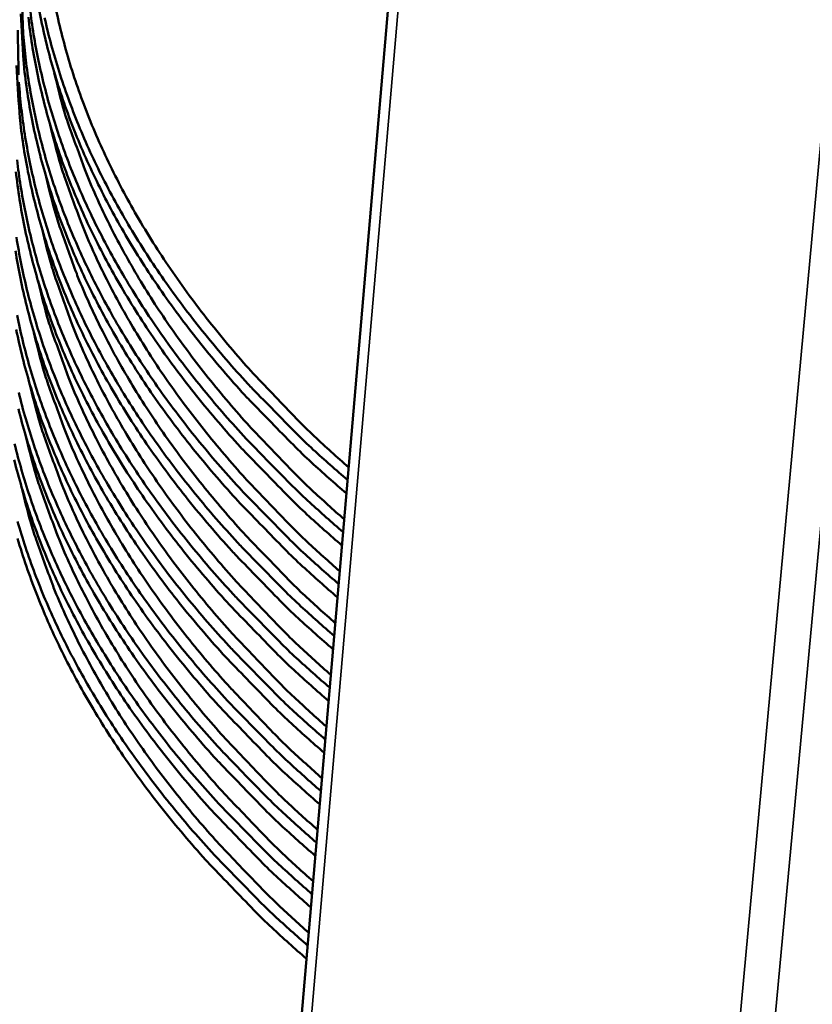
# Model space of a CAD drawing. Units: millimetres. Extents: x 82 to 7470, y 125 to 5125.
# Drawn here: x 1951 to 2007, y 3793 to 3863 of the extents above; entities that cross this region are included whole.
import ezdxf

# ---------------------------------------------------------------- set-up
doc = ezdxf.new("R2010")
doc.units = ezdxf.units.MM
doc.header["$LTSCALE"] = 25
doc.layers.add('Visible (ISO)', color=7, linetype='Continuous', lineweight=50)
doc.layers.add('Visible Narrow (ISO)', color=7, linetype='Continuous', lineweight=35)

msp = doc.modelspace()

# ---------------------------------------------------------------- linework, layer by layer
at = {"layer": 'Visible (ISO)'}
msp.add_line((1932.897, 3354.169), (1977.791, 3876.896), dxfattribs=at)
at = {"layer": 'Visible (ISO)', "flags": 128}
for points in [[(1950.795, 3865.879, 0.001872), (1950.853, 3862.734, 0.011337), (1950.876, 3862.215, 0.01105), (1951.043, 3860.36, 0.01115), (1951.289, 3858.53, 0.01072), (1951.624, 3856.664, 0.010862), (1952.034, 3854.838, 0.010318), (1952.538, 3852.966, 0.010493), (1953.11, 3851.148, 0.009866), (1953.783, 3849.278, 0.010064), (1954.515, 3847.473, 0.009386), (1955.356, 3845.612, 0.009598), (1956.246, 3843.824, 0.008897), (1957.253, 3841.978, 0.009114), (1958.299, 3840.213, 0.008414), (1959.469, 3838.39, 0.008629), (1960.669, 3836.651, 0.007948), (1961.998, 3834.857, 0.008156), (1963.349, 3833.151, 0.007506), (1964.834, 3831.391, 0.007704), (1966.333, 3829.722, 0.007095), (1966.645, 3829.394, 0.00076), (1969.61, 3826.377, 0.013236), (1970.824, 3825.209, 0.0071), (1973.173, 3823.126)], [(1973.723, 3829.523, -0.007498), (1971.254, 3831.709, -0.013922), (1969.976, 3832.943, -0.000845), (1966.887, 3836.104, -0.007491), (1966.545, 3836.467, -0.008174), (1964.986, 3838.224, -0.007953), (1963.443, 3840.081, -0.008682), (1962.047, 3841.879, -0.008449), (1960.677, 3843.774, -0.009213), (1959.449, 3845.606, -0.008973), (1958.258, 3847.531, -0.009755), (1957.2, 3849.392, -0.009515), (1956.191, 3851.34, -0.01029), (1955.307, 3853.224, -0.01006), (1954.482, 3855.186, -0.010798), (1953.774, 3857.088, -0.010587), (1953.136, 3859.057, -0.011251), (1952.607, 3860.971, -0.011072), (1952.157, 3862.938, -0.011623), (1951.808, 3864.859, -0.011488)], [(1973.881, 3831.37, -0.007609), (1971.458, 3833.558, -0.014115), (1970.204, 3834.794, -0.000869), (1967.184, 3837.951, -0.007603), (1966.845, 3838.318, -0.008301), (1965.322, 3840.075, -0.008075), (1963.816, 3841.932, -0.008819), (1962.457, 3843.728, -0.008582), (1961.125, 3845.621, -0.009359), (1959.935, 3847.45, -0.009116), (1958.782, 3849.372, -0.009907), (1957.763, 3851.229, -0.009665), (1956.793, 3853.172, -0.010444), (1955.948, 3855.051, -0.010214), (1955.163, 3857.007, -0.010948), (1954.495, 3858.903, -0.01074), (1953.898, 3860.863, -0.011391), (1953.408, 3862.771, -0.011218), (1952.998, 3864.728, -0.011746)], [(1951.337, 3864.01, 0.011165), (1951.583, 3862.181, 0.010734), (1951.919, 3860.316, 0.010876), (1952.329, 3858.491, 0.01033), (1952.834, 3856.62, 0.010505), (1953.406, 3854.803, 0.009876), (1954.08, 3852.934, 0.010075), (1954.813, 3851.13, 0.009394), (1955.654, 3849.27, 0.009606), (1956.546, 3847.483, 0.008903), (1957.553, 3845.638, 0.00912), (1958.601, 3843.874, 0.008418), (1959.771, 3842.051, 0.008634), (1960.973, 3840.314, 0.00795), (1962.303, 3838.52, 0.008159), (1963.655, 3836.815, 0.007507), (1965.142, 3835.057, 0.007706), (1966.641, 3833.388, 0.007094), (1966.954, 3833.06, 0.00076), (1969.922, 3830.045, 0.013234), (1971.137, 3828.878, 0.0071), (1973.489, 3826.796)], [(1973.092, 3822.181, -0.007499), (1970.627, 3824.37, -0.013926), (1969.352, 3825.605, -0.000845), (1966.269, 3828.77, -0.007493), (1965.927, 3829.133, -0.008172), (1964.371, 3830.893, -0.007952), (1962.83, 3832.752, -0.008676), (1961.437, 3834.551, -0.008445), (1960.07, 3836.449, -0.009204), (1958.844, 3838.283, -0.008966), (1957.654, 3840.21, -0.009742), (1956.599, 3842.073, -0.009504), (1955.591, 3844.023, -0.010273), (1954.709, 3845.91, -0.010044), (1953.886, 3847.874, -0.010776), (1953.18, 3849.778, -0.010567), (1952.543, 3851.749, -0.011225), (1952.015, 3853.666, -0.011048), (1951.566, 3855.635, -0.011594), (1951.218, 3857.559, -0.011459), (1950.956, 3859.519, -0.011855), (1950.907, 3860.085, -0.002039), (1950.714, 3863.386, -0.021728)], [(1973.407, 3825.85, -0.007499), (1970.94, 3828.037, -0.013924), (1969.663, 3829.271, -0.000845), (1966.578, 3832.434, -0.007492), (1966.236, 3832.797, -0.008173), (1964.678, 3834.556, -0.007952), (1963.136, 3836.414, -0.008679), (1961.742, 3838.212, -0.008447), (1960.373, 3840.108, -0.009208), (1959.146, 3841.942, -0.008969), (1957.956, 3843.868, -0.009748), (1956.899, 3845.73, -0.009509), (1955.891, 3847.679, -0.010282), (1955.008, 3849.564, -0.010052), (1954.184, 3851.527, -0.010787), (1953.477, 3853.43, -0.010577), (1952.84, 3855.4, -0.011238), (1952.311, 3857.316, -0.01106), (1951.861, 3859.284, -0.011608), (1951.513, 3861.206, -0.011473), (1951.25, 3863.165, -0.011871)], [(1952.395, 3863.123, 0.010753), (1952.871, 3861.199, 0.010932), (1953.42, 3859.328, 0.01028), (1954.075, 3857.403, 0.010486), (1954.795, 3855.544, 0.009771), (1955.628, 3853.627, 0.009994), (1956.517, 3851.787, 0.009248), (1957.527, 3849.884, 0.009479), (1958.581, 3848.066, 0.008731), (1959.765, 3846.186, 0.00896), (1960.982, 3844.397, 0.00823), (1962.336, 3842.546, 0.008453), (1963.713, 3840.79, 0.007757), (1965.233, 3838.977, 0.007969), (1966.767, 3837.259, 0.007317), (1967.097, 3836.912, 0.000807), (1970.134, 3833.815, 0.01362), (1971.385, 3832.611, 0.007323), (1973.804, 3830.471)], [(1950.502, 3862.237, 0.001867), (1950.56, 3859.09, 0.011321)], [(1972.778, 3818.519, -0.0075), (1970.315, 3820.709, -0.013928), (1969.04, 3821.944, -0.000845), (1965.96, 3825.111, -0.007494), (1965.619, 3825.474, -0.008171), (1964.063, 3827.235, -0.007952), (1962.524, 3829.095, -0.008674), (1961.132, 3830.896, -0.008443), (1959.766, 3832.794, -0.009199), (1958.542, 3834.63, -0.008962), (1957.353, 3836.558, -0.009735), (1956.299, 3838.422, -0.009498), (1955.292, 3840.373, -0.010264), (1954.411, 3842.261, -0.010036), (1953.589, 3844.226, -0.010765), (1952.883, 3846.132, -0.010557), (1952.248, 3848.104, -0.011212), (1951.72, 3850.022, -0.011036), (1951.271, 3851.992, -0.011579), (1950.924, 3853.916, -0.011445), (1950.662, 3855.878, -0.011839), (1950.613, 3856.444, -0.002034), (1950.42, 3859.747, -0.021701)], [(1973.566, 3827.696, -0.00718), (1971.266, 3829.773, -0.013374), (1970.077, 3830.938, -0.000777), (1967.182, 3833.941, -0.007174), (1966.874, 3834.271, -0.007795), (1965.413, 3835.934, -0.007594), (1963.966, 3837.686, -0.008254), (1962.651, 3839.384, -0.008043), (1961.36, 3841.17, -0.008733), (1960.196, 3842.899, -0.008515), (1959.064, 3844.712, -0.009222), (1958.053, 3846.468, -0.009004), (1957.083, 3848.302, -0.009707), (1956.228, 3850.078, -0.009496), (1955.424, 3851.927, -0.010171), (1955.24, 3852.4, -0.001529), (1954.09, 3855.576, -0.01904), (1953.691, 3856.836, -0.010166), (1953.083, 3859.237)], [(1950.583, 3858.571, 0.011035), (1950.749, 3856.715, 0.011135), (1950.995, 3854.885, 0.010707), (1951.33, 3853.017, 0.010848), (1951.739, 3851.19, 0.010306), (1952.243, 3849.318, 0.010481), (1952.814, 3847.498, 0.009857), (1953.486, 3845.628, 0.010054), (1954.218, 3843.821, 0.009379), (1955.058, 3841.959, 0.00959), (1955.947, 3840.171, 0.008892), (1956.953, 3838.324, 0.009108), (1957.999, 3836.558, 0.00841), (1959.167, 3834.733, 0.008625), (1960.366, 3832.994, 0.007946), (1961.694, 3831.199, 0.008153), (1963.044, 3829.492, 0.007506), (1964.527, 3827.732, 0.007703), (1966.024, 3826.061, 0.007095), (1966.336, 3825.733, 0.00076), (1969.299, 3822.715, 0.013237), (1970.512, 3821.546, 0.007101), (1972.859, 3819.462)], [(1973.251, 3824.027, -0.007173), (1970.955, 3826.103, -0.013363), (1969.769, 3827.267, -0.000775), (1966.878, 3830.27, -0.007167), (1966.571, 3830.599, -0.007785), (1965.112, 3832.261, -0.007585), (1963.667, 3834.012, -0.008241), (1962.355, 3835.71, -0.008031), (1961.065, 3837.495, -0.008718), (1959.902, 3839.223, -0.008502), (1958.772, 3841.036, -0.009204), (1957.762, 3842.79, -0.008987), (1956.794, 3844.623, -0.009686), (1955.939, 3846.399, -0.009476), (1955.136, 3848.247, -0.010147), (1954.952, 3848.719, -0.001523), (1953.801, 3851.894, -0.018999), (1953.403, 3853.154, -0.010143), (1952.794, 3855.553)], [(1950.456, 3853.076, 0.011119), (1950.701, 3851.244, 0.010693), (1951.036, 3849.376, 0.010834), (1951.445, 3847.548, 0.010295), (1951.948, 3845.674, 0.010468), (1952.519, 3843.854, 0.009847), (1953.19, 3841.983, 0.010043), (1953.921, 3840.175, 0.009371), (1954.76, 3838.313, 0.009581), (1955.649, 3836.523, 0.008886), (1956.653, 3834.675, 0.009101), (1957.698, 3832.908, 0.008407), (1958.865, 3831.083, 0.00862), (1960.063, 3829.343, 0.007944), (1961.39, 3827.546, 0.00815), (1962.739, 3825.838, 0.007505), (1964.221, 3824.077, 0.007701), (1965.716, 3822.406, 0.007096), (1966.028, 3822.078, 0.00076), (1968.988, 3819.058, 0.013238), (1970.2, 3817.889, 0.007101), (1972.544, 3815.804)], [(1972.464, 3814.862, -0.007501), (1970.003, 3817.053, -0.01393), (1968.729, 3818.289, -0.000845), (1965.652, 3821.458, -0.007495), (1965.311, 3821.821, -0.00817), (1963.757, 3823.583, -0.007951), (1962.219, 3825.444, -0.008671), (1960.828, 3827.246, -0.008441), (1959.464, 3829.145, -0.009195), (1958.24, 3830.982, -0.008958), (1957.053, 3832.911, -0.009728), (1955.999, 3834.777, -0.009492), (1954.994, 3836.729, -0.010255), (1954.113, 3838.618, -0.010028), (1953.292, 3840.584, -0.010754), (1952.587, 3842.491, -0.010547), (1951.952, 3844.464, -0.011199), (1951.425, 3846.383, -0.011024), (1950.977, 3848.354, -0.011564), (1950.63, 3850.28, -0.011431), (1950.369, 3852.242, -0.011824)], [(1972.936, 3820.363, -0.007166), (1970.644, 3822.439, -0.013351), (1969.46, 3823.602, -0.000774), (1966.575, 3826.604, -0.007161), (1966.268, 3826.933, -0.007775), (1964.811, 3828.594, -0.007576), (1963.369, 3830.344, -0.008229), (1962.058, 3832.041, -0.00802), (1960.771, 3833.825, -0.008703), (1959.61, 3835.553, -0.008488), (1958.481, 3837.364, -0.009186), (1957.472, 3839.118, -0.008971), (1956.505, 3840.95, -0.009665), (1955.651, 3842.725, -0.009457), (1954.848, 3844.572, -0.010124), (1954.664, 3845.043, -0.001516), (1953.514, 3848.217, -0.018958), (1953.115, 3849.477, -0.010119), (1952.506, 3851.875)], [(1972.622, 3816.705, -0.007159), (1970.334, 3818.78, -0.01334), (1969.152, 3819.943, -0.000772), (1966.272, 3822.943, -0.007154), (1965.966, 3823.272, -0.007765), (1964.511, 3824.933, -0.007567), (1963.071, 3826.682, -0.008217), (1961.763, 3828.378, -0.008009), (1960.477, 3830.161, -0.008688), (1959.317, 3831.888, -0.008474), (1958.19, 3833.698, -0.009168), (1957.182, 3835.451, -0.008954), (1956.216, 3837.283, -0.009645), (1955.363, 3839.057, -0.009437), (1954.56, 3840.903, -0.010101), (1954.377, 3841.373, -0.001509), (1953.227, 3844.547, -0.018917), (1952.828, 3845.805, -0.010096), (1952.218, 3848.203)], [(1950.408, 3847.61, 0.01068), (1950.742, 3845.74, 0.01082), (1951.151, 3843.911, 0.010283), (1951.653, 3842.037, 0.010456), (1952.224, 3840.216, 0.009838), (1952.894, 3838.343, 0.010033), (1953.625, 3836.535, 0.009364), (1954.463, 3834.671, 0.009573), (1955.351, 3832.88, 0.008881), (1956.354, 3831.032, 0.009095), (1957.398, 3829.264, 0.008403), (1958.564, 3827.438, 0.008615), (1959.761, 3825.697, 0.007941), (1961.086, 3823.9, 0.008147), (1962.434, 3822.19, 0.007504), (1963.914, 3820.429, 0.0077), (1965.409, 3818.757, 0.007096), (1965.72, 3818.428, 0.00076), (1968.678, 3815.407, 0.013239), (1969.888, 3814.237, 0.007102), (1972.231, 3812.151)], [(1972.15, 3811.21, -0.007502), (1969.691, 3813.403, -0.013932), (1968.419, 3814.64, -0.000845), (1965.344, 3817.81, -0.007496), (1965.003, 3818.174, -0.008169), (1963.451, 3819.937, -0.007951), (1961.914, 3821.799, -0.008668), (1960.525, 3823.602, -0.008439), (1959.162, 3825.502, -0.00919), (1957.939, 3827.34, -0.008955), (1956.753, 3829.27, -0.009722), (1955.7, 3831.137, -0.009487), (1954.696, 3833.09, -0.010247), (1953.816, 3834.98, -0.010021), (1952.996, 3836.947, -0.010743), (1952.292, 3838.855, -0.010537), (1951.657, 3840.829, -0.011187), (1951.131, 3842.749, -0.011011), (1950.683, 3844.722, -0.01155), (1950.337, 3846.649, -0.011418)], [(1972.308, 3813.053, -0.007152), (1970.024, 3815.127, -0.013328), (1968.845, 3816.289, -0.000771), (1965.969, 3819.288, -0.007147), (1965.664, 3819.616, -0.007755), (1964.212, 3821.276, -0.007558), (1962.774, 3823.025, -0.008204), (1961.467, 3824.72, -0.007998), (1960.184, 3826.502, -0.008673), (1959.025, 3828.229, -0.00846), (1957.899, 3830.038, -0.00915), (1956.893, 3831.79, -0.008937), (1955.928, 3833.621, -0.009624), (1955.075, 3835.394, -0.009418), (1954.273, 3837.239, -0.010078), (1954.091, 3837.708, -0.001503), (1952.94, 3840.881, -0.018876), (1952.541, 3842.139, -0.010073), (1951.931, 3844.536)], [(1950.449, 3842.11, 0.010806), (1950.857, 3840.28, 0.010272), (1951.359, 3838.405, 0.010444), (1951.929, 3836.582, 0.009828), (1952.599, 3834.709, 0.010023), (1953.329, 3832.9, 0.009357), (1954.166, 3831.035, 0.009564), (1955.053, 3829.243, 0.008875), (1956.056, 3827.394, 0.009088), (1957.099, 3825.625, 0.008399), (1958.263, 3823.798, 0.008611), (1959.459, 3822.056, 0.007939), (1960.783, 3820.258, 0.008145), (1962.13, 3818.548, 0.007503), (1963.609, 3816.786, 0.007699), (1965.102, 3815.113, 0.007097), (1965.413, 3814.784, 0.00076), (1968.368, 3811.761, 0.013241), (1969.577, 3810.591, 0.007102), (1971.917, 3808.504)], [(1971.837, 3807.564, -0.007503), (1969.38, 3809.759, -0.013934), (1968.109, 3810.996, -0.000846), (1965.037, 3814.168, -0.007497), (1964.697, 3814.531, -0.008168), (1963.145, 3816.296, -0.00795), (1961.61, 3818.159, -0.008666), (1960.222, 3819.963, -0.008437), (1958.86, 3821.864, -0.009186), (1957.638, 3823.703, -0.008951), (1956.453, 3825.634, -0.009715), (1955.402, 3827.502, -0.009481), (1954.398, 3829.456, -0.010238), (1953.519, 3831.347, -0.010013), (1952.7, 3833.316, -0.010732), (1951.997, 3835.225, -0.010527), (1951.363, 3837.2, -0.011174), (1950.837, 3839.121, -0.010999), (1950.39, 3841.095, -0.011535)], [(1971.995, 3809.406, -0.007145), (1969.715, 3811.479, -0.013317), (1968.538, 3812.641, -0.000769), (1965.667, 3815.639, -0.00714), (1965.363, 3815.967, -0.007745), (1963.912, 3817.626, -0.007549), (1962.477, 3819.373, -0.008192), (1961.172, 3821.068, -0.007986), (1959.891, 3822.849, -0.008658), (1958.734, 3824.575, -0.008446), (1957.61, 3826.383, -0.009133), (1956.604, 3828.135, -0.008921), (1955.64, 3829.964, -0.009604), (1954.788, 3831.737, -0.009398), (1953.987, 3833.58, -0.010054), (1953.804, 3834.048, -0.001496), (1952.654, 3837.221, -0.018835), (1952.254, 3838.479, -0.01005), (1951.644, 3840.874)], [(1971.682, 3805.765, -0.007138), (1969.406, 3807.837, -0.013305), (1968.232, 3808.998, -0.000768), (1965.365, 3811.995, -0.007133), (1965.062, 3812.322, -0.007735), (1963.614, 3813.981, -0.00754), (1962.181, 3815.727, -0.00818), (1960.878, 3817.421, -0.007975), (1959.598, 3819.201, -0.008643), (1958.443, 3820.926, -0.008433), (1957.32, 3822.733, -0.009115), (1956.315, 3824.484, -0.008904), (1955.352, 3826.313, -0.009583), (1954.501, 3828.085, -0.009379), (1953.7, 3829.927, -0.010031), (1953.519, 3830.394, -0.001489), (1952.368, 3833.566, -0.018794), (1951.969, 3834.823, -0.010027), (1951.357, 3837.218)], [(1950.564, 3836.654, 0.010261), (1951.066, 3834.778, 0.010432), (1951.635, 3832.955, 0.009819), (1952.304, 3831.081, 0.010012), (1953.033, 3829.27, 0.009349), (1953.87, 3827.405, 0.009556), (1954.756, 3825.612, 0.00887), (1955.757, 3823.762, 0.009082), (1956.799, 3821.992, 0.008395), (1957.963, 3820.164, 0.008606), (1959.158, 3818.421, 0.007937), (1960.481, 3816.622, 0.008142), (1961.826, 3814.911, 0.007503), (1963.303, 3813.148, 0.007697), (1964.795, 3811.474, 0.007097), (1965.106, 3811.145, 0.00076), (1968.058, 3808.12, 0.013242), (1969.266, 3806.95, 0.007102), (1971.605, 3804.862)], [(1971.524, 3803.924, -0.007503), (1969.069, 3806.119, -0.013936), (1967.8, 3807.357, -0.000846), (1964.73, 3810.531, -0.007497), (1964.39, 3810.895, -0.008166), (1962.84, 3812.66, -0.00795), (1961.306, 3814.524, -0.008663), (1959.919, 3816.33, -0.008435), (1958.558, 3818.231, -0.009181), (1957.338, 3820.072, -0.008947), (1956.154, 3822.004, -0.009709), (1955.104, 3823.873, -0.009476), (1954.101, 3825.828, -0.010229), (1953.223, 3827.72, -0.010005), (1952.404, 3829.69, -0.010722), (1951.702, 3831.6, -0.010517), (1951.069, 3833.576, -0.011161), (1950.544, 3835.499, -0.010987)], [(1971.37, 3802.129, -0.007131), (1969.098, 3804.2, -0.013294), (1967.926, 3805.36, -0.000766), (1965.064, 3808.356, -0.007126), (1964.761, 3808.683, -0.007725), (1963.315, 3810.341, -0.007531), (1961.885, 3812.086, -0.008167), (1960.584, 3813.78, -0.007964), (1959.306, 3815.559, -0.008628), (1958.152, 3817.283, -0.008419), (1957.031, 3819.089, -0.009097), (1956.027, 3820.84, -0.008888), (1955.065, 3822.667, -0.009563), (1954.215, 3824.438, -0.00936), (1953.415, 3826.28, -0.010008), (1953.233, 3826.746, -0.001483), (1952.082, 3829.917, -0.018753), (1951.683, 3831.173, -0.010004), (1951.071, 3833.567)], [(1950.272, 3833.033, 0.010249), (1950.773, 3831.157, 0.010419), (1951.341, 3829.332, 0.009809), (1952.01, 3827.457, 0.010002), (1952.738, 3825.646, 0.009342), (1953.574, 3823.78, 0.009548), (1954.459, 3821.986, 0.008864), (1955.46, 3820.135, 0.009076), (1956.501, 3818.364, 0.008392), (1957.663, 3816.535, 0.008602), (1958.857, 3814.791, 0.007935), (1960.179, 3812.992, 0.008139), (1961.522, 3811.28, 0.007502), (1962.999, 3809.516, 0.007696), (1964.489, 3807.841, 0.007097), (1964.8, 3807.512, 0.00076), (1967.749, 3804.486, 0.013243), (1968.956, 3803.315, 0.007103), (1971.292, 3801.225)], [(1971.212, 3800.289, -0.007504), (1968.759, 3802.486, -0.013938), (1967.491, 3803.724, -0.000846), (1964.424, 3806.9, -0.007498), (1964.084, 3807.264, -0.008165), (1962.535, 3809.03, -0.007949), (1961.003, 3810.895, -0.00866), (1959.617, 3812.702, -0.008433), (1958.258, 3814.604, -0.009176), (1957.038, 3816.446, -0.008944), (1955.856, 3818.379, -0.009702), (1954.806, 3820.249, -0.00947), (1953.804, 3822.205, -0.010221), (1952.927, 3824.099, -0.009998), (1952.109, 3826.069, -0.010711), (1951.407, 3827.981, -0.010507), (1950.775, 3829.958, -0.011148), (1950.251, 3831.882, -0.010975)], [(1971.058, 3798.498, -0.007124), (1968.79, 3800.569, -0.013282), (1967.62, 3801.729, -0.000765), (1964.763, 3804.723, -0.007119), (1964.461, 3805.05, -0.007715), (1963.018, 3806.707, -0.007522), (1961.59, 3808.451, -0.008155), (1960.29, 3810.144, -0.007953), (1959.015, 3811.922, -0.008613), (1957.862, 3813.645, -0.008405), (1956.742, 3815.451, -0.00908), (1955.74, 3817.2, -0.008872), (1954.779, 3819.026, -0.009542), (1953.929, 3820.797, -0.009341), (1953.129, 3822.638, -0.009985), (1952.948, 3823.102, -0.001476), (1951.797, 3826.273, -0.018713), (1951.398, 3827.529, -0.009981), (1950.786, 3829.922)], [(1950.48, 3827.541, 0.010407), (1951.048, 3825.715, 0.0098), (1951.716, 3823.84, 0.009992), (1952.444, 3822.027, 0.009334), (1953.278, 3820.16, 0.00954), (1954.163, 3818.365, 0.008859), (1955.162, 3816.514, 0.009069), (1956.203, 3814.741, 0.008388), (1957.364, 3812.912, 0.008597), (1958.557, 3811.167, 0.007933), (1959.877, 3809.367, 0.008136), (1961.22, 3807.654, 0.007501), (1962.694, 3805.889, 0.007694), (1964.184, 3804.213, 0.007098), (1964.494, 3803.884, 0.00076), (1967.44, 3800.856, 0.013244), (1968.646, 3799.685, 0.007103), (1970.981, 3797.594)], [(1970.9, 3796.659, -0.007505), (1968.45, 3798.857, -0.01394), (1967.182, 3800.096, -0.000846), (1964.118, 3803.274, -0.007499), (1963.778, 3803.638, -0.008164), (1962.231, 3805.406, -0.007949), (1960.7, 3807.271, -0.008657), (1959.315, 3809.079, -0.008431), (1957.957, 3810.983, -0.009172), (1956.739, 3812.825, -0.00894), (1955.558, 3814.76, -0.009696), (1954.509, 3816.631, -0.009464), (1953.508, 3818.588, -0.010212), (1952.632, 3820.483, -0.00999), (1951.815, 3822.454, -0.0107), (1951.114, 3824.367, -0.010497), (1950.482, 3826.345, -0.011135)]]:
    msp.add_lwpolyline(points, format="xyb", dxfattribs=at)
at = {"layer": 'Visible Narrow (ISO)'}
for p, q in [((1978.478, 3876.509), (1933.426, 3352.848)), ((2011.084, 3868.601), (1961.567, 3335.281)), ((1959.332, 3335.281), (2008.404, 3866.752))]:
    msp.add_line(p, q, dxfattribs=at)

doc.saveas('drawing.dxf')
